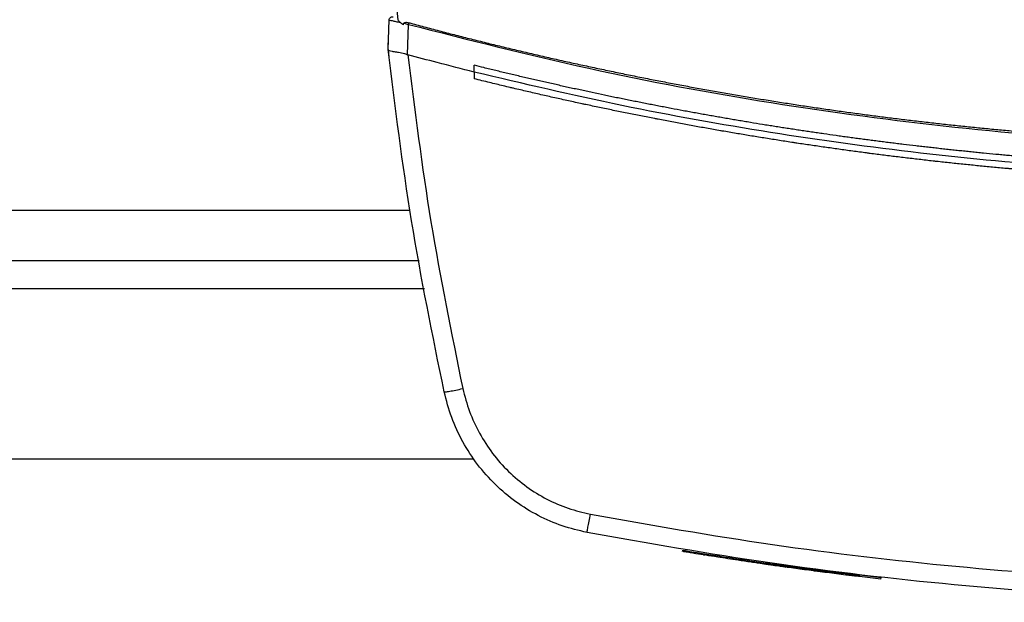
# Model space of a CAD drawing. Extents: x 0.4 to 10.6, y 0.4 to 8.1.
# Drawn here: x 7.4 to 7.7, y 5.2 to 5.4 of the extents above; entities that cross this region are included whole.
import ezdxf

# ---------------------------------------------------------------- set-up
doc = ezdxf.new("R2010")
doc.units = 0
doc.linetypes.add('SLD-SOLID', pattern=[0])
doc.layers.get('0').update_dxf_attribs({"linetype": 'CONTINUOUS'})

msp = doc.modelspace()

# ---------------------------------------------------------------- linework, layer by layer
at = {"color": 7, "linetype": 'SLD-SOLID'}
for p, q in [((7.51916, 5.3945), (7.52028, 5.38344)), ((7.5176, 5.37524), (7.51788, 5.38344)), ((7.5219, 5.38207), (7.52198, 5.38251)), ((7.52297, 5.37378), (7.52326, 5.38222)), ((7.51758, 5.37525), (7.51764, 5.37712)), ((7.51766, 5.37711), (7.51764, 5.37712)), ((7.5176, 5.37523), (7.5176, 5.37524)), ((7.52297, 5.37379), (7.52307, 5.37375)), ((7.51782, 5.3733), (7.5178, 5.3733)), ((7.54156, 5.36896), (7.54156, 5.37084)), ((7.54156, 5.36896), (7.54156, 5.36709)), ((7.39989, 5.31664), (7.52622, 5.31664)), ((7.38465, 5.26152), (7.54146, 5.26152)), ((7.59941, 5.23613), (7.59935, 5.23577)), ((7.59958, 5.23611), (7.59952, 5.23574)), ((7.59959, 5.2361), (7.59953, 5.23574)), ((7.59973, 5.23608), (7.59967, 5.23572)), ((7.62791, 5.23181), (7.62747, 5.23187)), ((7.62803, 5.23142), (7.62808, 5.23178)), ((7.62822, 5.23139), (7.62827, 5.23175)), ((7.62839, 5.23137), (7.62843, 5.23173)), ((7.65466, 5.22843), (7.63158, 5.2313)), ((7.63201, 5.23088), (7.63153, 5.23094)), ((7.64864, 5.22876), (7.64868, 5.22913)), ((7.65462, 5.22807), (7.64864, 5.22879)), ((7.65466, 5.22843), (7.65469, 5.22861)), ((7.65462, 5.22807), (7.65466, 5.22843))]:
    msp.add_line(p, q, dxfattribs=at)
at = {"color": 8, "linetype": 'SLD-SOLID'}
for p, q in [((7.52373, 5.33052), (7.40238, 5.33052)), ((7.52772, 5.30877), (7.39839, 5.30877))]:
    msp.add_line(p, q, dxfattribs=at)
at = {"color": 7, "linetype": 'SLD-SOLID'}
for points, knots in [([(7.51788, 5.38344), (7.51791, 5.38359), (7.51796, 5.3839), (7.51828, 5.3842), (7.51866, 5.38434), (7.51889, 5.38431), (7.51901, 5.38429)], [0, 0, 0, 0, 0.2817553, 0.5616494, 0.780998, 1, 1, 1, 1]), ([(7.51788, 5.38344), (7.51793, 5.38343), (7.51802, 5.38342), (7.51871, 5.38326), (7.51971, 5.38303), (7.52058, 5.38284), (7.52102, 5.38273)], [0, 0, 0, 0, 0.2451348, 0.4925035, 0.7439964, 1, 1, 1, 1]), ([(7.52028, 5.38344), (7.52049, 5.38323), (7.52084, 5.38287), (7.52139, 5.38242), (7.52173, 5.38219), (7.5219, 5.38207)], [0, 0, 0, 0, 0.419839, 0.70924, 1, 1, 1, 1]), ([(7.52198, 5.38251), (7.52199, 5.38254), (7.522, 5.38259), (7.52207, 5.38266), (7.5222, 5.38274), (7.52243, 5.38279), (7.52285, 5.3828), (7.52317, 5.38273), (7.52338, 5.38268)], [0, 0, 0, 0, 0.0523963, 0.1045161, 0.1900116, 0.3499814, 0.5715996, 1, 1, 1, 1]), ([(7.52198, 5.38251), (7.52219, 5.38246), (7.52261, 5.38237), (7.52304, 5.38227), (7.52326, 5.38222)], [0, 0, 0, 0, 0.499314, 1, 1, 1, 1]), ([(7.52326, 5.38222), (7.52328, 5.3823), (7.52332, 5.38246), (7.52336, 5.38261), (7.52338, 5.38268)], [0, 0, 0, 0, 0.504022, 1, 1, 1, 1]), ([(7.52326, 5.38222), (7.53992, 5.37796), (7.57324, 5.36946), (7.62398, 5.36007), (7.67509, 5.35325), (7.72648, 5.34901), (7.76084, 5.34848), (7.77801, 5.34822)], [0, 0, 0, 0, 0.200134, 0.400179, 0.600157, 0.80009, 1, 1, 1, 1]), ([(7.52338, 5.38268), (7.52373, 5.38259), (7.52547, 5.38211), (7.5286, 5.38127), (7.53279, 5.38017), (7.53698, 5.37909), (7.54117, 5.37803), (7.54537, 5.37698), (7.54957, 5.37596), (7.55378, 5.37495), (7.55799, 5.37396), (7.5615, 5.37315), (7.56502, 5.37235), (7.56854, 5.37157), (7.57276, 5.37065), (7.577, 5.36974), (7.58123, 5.36886), (7.58547, 5.36799), (7.58971, 5.36714), (7.59325, 5.36645), (7.59679, 5.36577), (7.60033, 5.3651), (7.60459, 5.36432), (7.60885, 5.36356), (7.61311, 5.36281), (7.61737, 5.36209), (7.62093, 5.3615), (7.62449, 5.36092), (7.62805, 5.36036), (7.63233, 5.3597), (7.63661, 5.35906), (7.64089, 5.35844), (7.64517, 5.35784), (7.64874, 5.35736), (7.65232, 5.35688), (7.65589, 5.35642), (7.66019, 5.35589), (7.66448, 5.35537), (7.66878, 5.35488), (7.67308, 5.3544), (7.67667, 5.35402), (7.68025, 5.35365), (7.68384, 5.35329), (7.68815, 5.35288), (7.69245, 5.35249), (7.69677, 5.35212), (7.70108, 5.35176), (7.70467, 5.35149), (7.70827, 5.35122), (7.71186, 5.35097), (7.71618, 5.35068), (7.7205, 5.35042), (7.72482, 5.35017), (7.72914, 5.34994), (7.73346, 5.34973), (7.73706, 5.34958), (7.74066, 5.34943), (7.74427, 5.3493), (7.74859, 5.34916), (7.75292, 5.34904), (7.75724, 5.34893), (7.76157, 5.34885), (7.76517, 5.3488), (7.76878, 5.34876), (7.77282, 5.34872), (7.77614, 5.34872), (7.77801, 5.34871)], [0, 0, 0, 0, 0.004198, 0.02099, 0.037782, 0.054574, 0.071366, 0.088158, 0.10495, 0.121742, 0.138534, 0.155326, 0.163722, 0.180515, 0.197307, 0.214099, 0.230891, 0.247683, 0.264475, 0.281267, 0.289663, 0.306455, 0.323247, 0.340039, 0.356831, 0.373623, 0.390415, 0.398811, 0.415603, 0.432395, 0.449187, 0.465979, 0.482771, 0.499563, 0.507959, 0.524751, 0.541543, 0.558336, 0.575128, 0.59192, 0.608712, 0.617108, 0.6339, 0.650692, 0.667484, 0.684276, 0.701068, 0.71786, 0.726256, 0.743048, 0.75984, 0.776632, 0.793424, 0.810216, 0.827008, 0.8438, 0.852196, 0.868988, 0.88578, 0.902572, 0.919364, 0.936157, 0.952949, 0.961345, 0.978137, 1, 1, 1, 1]), ([(7.51758, 5.37525), (7.5176, 5.37509), (7.51763, 5.37476), (7.51771, 5.37411), (7.51776, 5.37363), (7.5178, 5.3733)], [0, 0, 0, 0, 0.249998, 0.500004, 1, 1, 1, 1]), ([(7.53318, 5.28013), (7.52995, 5.29592), (7.52352, 5.32742), (7.51957, 5.35933), (7.5176, 5.37524)], [0, 0, 0, 0, 0.5012912, 1, 1, 1, 1]), ([(7.5176, 5.37523), (7.51766, 5.37514), (7.51779, 5.37495), (7.51863, 5.37476), (7.51961, 5.3746), (7.5208, 5.3744), (7.52189, 5.37422), (7.52271, 5.37389), (7.52297, 5.37379)], [0, 0, 0, 0, 0.193422, 0.386599, 0.587504, 0.672346, 0.895636, 1, 1, 1, 1]), ([(7.52307, 5.37375), (7.52502, 5.35824), (7.52892, 5.32714), (7.53521, 5.29642), (7.53835, 5.28102)], [0, 0, 0, 0, 0.498737, 1, 1, 1, 1]), ([(7.54156, 5.36896), (7.5381, 5.36983), (7.53193, 5.37139), (7.52577, 5.37303), (7.52307, 5.37375)], [0, 0, 0, 0, 0.559981, 1, 1, 1, 1]), ([(7.77801, 5.34181), (7.77787, 5.34181), (7.77715, 5.34181), (7.77529, 5.34182), (7.773, 5.34183), (7.7707, 5.34184), (7.76898, 5.34186), (7.76726, 5.34187), (7.76554, 5.34189), (7.76382, 5.34192), (7.7621, 5.34194), (7.76038, 5.34197), (7.75866, 5.342), (7.75694, 5.34204), (7.75522, 5.34208), (7.75293, 5.34213), (7.75063, 5.3422), (7.74834, 5.34226), (7.74662, 5.34232), (7.7449, 5.34237), (7.74318, 5.34243), (7.74146, 5.3425), (7.73975, 5.34256), (7.73803, 5.34263), (7.73631, 5.3427), (7.73459, 5.34278), (7.73287, 5.34286), (7.73058, 5.34296), (7.72829, 5.34308), (7.726, 5.3432), (7.72428, 5.34329), (7.72256, 5.34339), (7.72084, 5.34349), (7.71913, 5.34359), (7.71741, 5.34369), (7.71569, 5.3438), (7.71398, 5.34391), (7.71226, 5.34403), (7.71054, 5.34415), (7.70825, 5.34431), (7.70597, 5.34447), (7.70368, 5.34464), (7.70196, 5.34478), (7.70025, 5.34491), (7.69853, 5.34505), (7.69682, 5.34519), (7.6951, 5.34534), (7.69339, 5.34548), (7.69168, 5.34563), (7.68996, 5.34579), (7.68825, 5.34594), (7.68597, 5.34616), (7.68368, 5.34638), (7.6814, 5.3466), (7.67969, 5.34677), (7.67798, 5.34695), (7.67627, 5.34712), (7.67455, 5.34731), (7.67284, 5.34749), (7.67113, 5.34768), (7.66942, 5.34787), (7.66771, 5.34806), (7.666, 5.34825), (7.66373, 5.34852), (7.66145, 5.34879), (7.65917, 5.34907), (7.65746, 5.34928), (7.65576, 5.34949), (7.65405, 5.34971), (7.65234, 5.34993), (7.65064, 5.35015), (7.64893, 5.35038), (7.64723, 5.3506), (7.64552, 5.35084), (7.64382, 5.35107), (7.64155, 5.35139), (7.63927, 5.35171), (7.637, 5.35204), (7.6353, 5.35229), (7.6336, 5.35254), (7.6319, 5.3528), (7.6302, 5.35306), (7.6285, 5.35332), (7.6268, 5.35358), (7.6251, 5.35385), (7.6234, 5.35412), (7.62114, 5.35448), (7.61887, 5.35486), (7.61661, 5.35523), (7.61491, 5.35552), (7.61322, 5.35581), (7.61152, 5.3561), (7.60983, 5.35639), (7.60813, 5.35669), (7.60644, 5.35699), (7.60474, 5.35729), (7.60305, 5.3576), (7.60136, 5.35791), (7.5991, 5.35833), (7.59685, 5.35875), (7.59459, 5.35918), (7.5929, 5.3595), (7.59122, 5.35983), (7.58953, 5.36016), (7.58784, 5.36049), (7.58615, 5.36083), (7.58447, 5.36117), (7.58278, 5.36151), (7.58109, 5.36185), (7.57941, 5.3622), (7.57716, 5.36267), (7.57492, 5.36314), (7.57268, 5.36362), (7.57099, 5.36399), (7.56931, 5.36435), (7.56763, 5.36472), (7.56595, 5.36509), (7.56427, 5.36547), (7.5626, 5.36584), (7.56092, 5.36622), (7.55924, 5.36661), (7.55756, 5.36699), (7.55533, 5.36751), (7.5531, 5.36804), (7.55086, 5.36857), (7.54919, 5.36897), (7.54752, 5.36937), (7.54585, 5.36978), (7.54386, 5.37027), (7.54243, 5.37062), (7.54156, 5.37084)], [0, 0, 0, 0, 0.001801, 0.009005, 0.023412, 0.030615, 0.037819, 0.045023, 0.052226, 0.05943, 0.066634, 0.073837, 0.081041, 0.088245, 0.095448, 0.102652, 0.117059, 0.124263, 0.131467, 0.13867, 0.145874, 0.153077, 0.160281, 0.167485, 0.174688, 0.181892, 0.189096, 0.196299, 0.210707, 0.21791, 0.225114, 0.232318, 0.239521, 0.246725, 0.253928, 0.261132, 0.268336, 0.275539, 0.282743, 0.289947, 0.304354, 0.311558, 0.318761, 0.325965, 0.333169, 0.340372, 0.347576, 0.354779, 0.361983, 0.369187, 0.37639, 0.383594, 0.398001, 0.405205, 0.412409, 0.419612, 0.426816, 0.43402, 0.441223, 0.448427, 0.45563, 0.462834, 0.470038, 0.477241, 0.491649, 0.498852, 0.506056, 0.51326, 0.520463, 0.527667, 0.534871, 0.542074, 0.549278, 0.556482, 0.563685, 0.570889, 0.585296, 0.5925, 0.599703, 0.606907, 0.614111, 0.621314, 0.628518, 0.635722, 0.642925, 0.650129, 0.657333, 0.67174, 0.678943, 0.686147, 0.693351, 0.700554, 0.707758, 0.714962, 0.722165, 0.729369, 0.736573, 0.743776, 0.75098, 0.765387, 0.772591, 0.779794, 0.786998, 0.794202, 0.801405, 0.808609, 0.815813, 0.823016, 0.83022, 0.837424, 0.844627, 0.859035, 0.866238, 0.873442, 0.880645, 0.887849, 0.895053, 0.902256, 0.90946, 0.916664, 0.923867, 0.931071, 0.938275, 0.952682, 0.959886, 0.967089, 0.974293, 0.981497, 0.9887, 1, 1, 1, 1]), ([(8.01447, 5.36896), (8, 5.36557), (7.97105, 5.35877), (7.92711, 5.35109), (7.88291, 5.34528), (7.83848, 5.34152), (7.79394, 5.33978), (7.75021, 5.34007), (7.70738, 5.34224), (7.66553, 5.34617), (7.62389, 5.35192), (7.58249, 5.35932), (7.5552, 5.36575), (7.54156, 5.36896)], [0, 0, 0, 0, 0.093376, 0.1867256, 0.2800546, 0.3733691, 0.4666752, 0.559979, 0.6479556, 0.7359409, 0.8239401, 0.9119582, 1, 1, 1, 1]), ([(7.54159, 5.36708), (7.54158, 5.36708), (7.54157, 5.36709), (7.54156, 5.36709), (7.54156, 5.36709)], [0, 0, 0, 0, 0.560038, 1, 1, 1, 1]), ([(7.77801, 5.33817), (7.77785, 5.33817), (7.77704, 5.33817), (7.77557, 5.33817), (7.77361, 5.33818), (7.77165, 5.33819), (7.76969, 5.33821), (7.76774, 5.33823), (7.76578, 5.33825), (7.76382, 5.33827), (7.76186, 5.3383), (7.75991, 5.33834), (7.75795, 5.33838), (7.75599, 5.33842), (7.75403, 5.33846), (7.75208, 5.33851), (7.75045, 5.33856), (7.74882, 5.33861), (7.74719, 5.33866), (7.74523, 5.33872), (7.74327, 5.33879), (7.74132, 5.33886), (7.73936, 5.33893), (7.7374, 5.33901), (7.73545, 5.3391), (7.73349, 5.33918), (7.73154, 5.33927), (7.72991, 5.33935), (7.72828, 5.33943), (7.72665, 5.33952), (7.72469, 5.33962), (7.72274, 5.33973), (7.72078, 5.33984), (7.71883, 5.33996), (7.71688, 5.34008), (7.71492, 5.3402), (7.71297, 5.34033), (7.71101, 5.34046), (7.70939, 5.34058), (7.70776, 5.34069), (7.70613, 5.34081), (7.70418, 5.34095), (7.70223, 5.3411), (7.70028, 5.34126), (7.69832, 5.34141), (7.69637, 5.34158), (7.69442, 5.34174), (7.69247, 5.34191), (7.69085, 5.34205), (7.68922, 5.3422), (7.6876, 5.34235), (7.68565, 5.34253), (7.6837, 5.34272), (7.68175, 5.34291), (7.6798, 5.3431), (7.67786, 5.3433), (7.67591, 5.3435), (7.67396, 5.34371), (7.67202, 5.34392), (7.67039, 5.34409), (7.66877, 5.34427), (7.66715, 5.34446), (7.66521, 5.34468), (7.66326, 5.34491), (7.66132, 5.34514), (7.65937, 5.34537), (7.65743, 5.34561), (7.65549, 5.34585), (7.65355, 5.3461), (7.65193, 5.34631), (7.65031, 5.34652), (7.64869, 5.34673), (7.64675, 5.34699), (7.64481, 5.34726), (7.64287, 5.34753), (7.64093, 5.3478), (7.639, 5.34807), (7.63706, 5.34835), (7.63512, 5.34864), (7.63318, 5.34892), (7.63157, 5.34916), (7.62996, 5.34941), (7.62835, 5.34966), (7.62641, 5.34996), (7.62448, 5.35026), (7.62254, 5.35057), (7.62061, 5.35088), (7.61868, 5.3512), (7.61675, 5.35152), (7.61482, 5.35184), (7.61289, 5.35217), (7.61128, 5.35245), (7.60967, 5.35272), (7.60806, 5.35301), (7.60614, 5.35335), (7.60421, 5.35369), (7.60228, 5.35404), (7.60036, 5.35439), (7.59843, 5.35475), (7.59651, 5.35511), (7.59458, 5.35547), (7.59298, 5.35578), (7.59138, 5.35609), (7.58978, 5.3564), (7.58786, 5.35678), (7.58594, 5.35716), (7.58402, 5.35754), (7.5821, 5.35793), (7.58018, 5.35833), (7.57826, 5.35872), (7.57635, 5.35912), (7.57443, 5.35953), (7.57284, 5.35987), (7.57124, 5.36021), (7.56965, 5.36055), (7.56773, 5.36097), (7.56582, 5.36139), (7.56391, 5.36182), (7.562, 5.36225), (7.56009, 5.36268), (7.55818, 5.36312), (7.55628, 5.36356), (7.55437, 5.364), (7.55278, 5.36437), (7.55119, 5.36475), (7.54961, 5.36513), (7.5477, 5.36559), (7.54573, 5.36606), (7.54369, 5.36656), (7.54229, 5.36691), (7.54159, 5.36708)], [0, 0, 0, 0, 0.00205, 0.010249, 0.018448, 0.026647, 0.034846, 0.043045, 0.051244, 0.059444, 0.067643, 0.075842, 0.084041, 0.09224, 0.100439, 0.108638, 0.116837, 0.120937, 0.129136, 0.137335, 0.145534, 0.153733, 0.161932, 0.170131, 0.178331, 0.18653, 0.194729, 0.202928, 0.207027, 0.215227, 0.223426, 0.231625, 0.239824, 0.248023, 0.256222, 0.264421, 0.27262, 0.280819, 0.289018, 0.293118, 0.301317, 0.309516, 0.317715, 0.325914, 0.334114, 0.342313, 0.350512, 0.358711, 0.36691, 0.37101, 0.379209, 0.387408, 0.395607, 0.403806, 0.412005, 0.420204, 0.428403, 0.436602, 0.444801, 0.453001, 0.4571, 0.465299, 0.473498, 0.481697, 0.489897, 0.498096, 0.506295, 0.514494, 0.522693, 0.530892, 0.534992, 0.543191, 0.55139, 0.559589, 0.567788, 0.575987, 0.584186, 0.592385, 0.600584, 0.608784, 0.616983, 0.621082, 0.629281, 0.63748, 0.64568, 0.653879, 0.662078, 0.670277, 0.678476, 0.686675, 0.694874, 0.703073, 0.707173, 0.715372, 0.723571, 0.73177, 0.739969, 0.748168, 0.756367, 0.764567, 0.772766, 0.780965, 0.785064, 0.793263, 0.801463, 0.809662, 0.817861, 0.82606, 0.834259, 0.842458, 0.850657, 0.858856, 0.867055, 0.871155, 0.879354, 0.887553, 0.895752, 0.903951, 0.91215, 0.92035, 0.928549, 0.936748, 0.944947, 0.953146, 0.957246, 0.965445, 0.973644, 0.981843, 0.990921, 1, 1, 1, 1]), ([(7.53318, 5.28013), (7.5332, 5.28011), (7.53325, 5.28009), (7.53366, 5.28012), (7.53464, 5.28026), (7.53635, 5.28059), (7.53768, 5.28088), (7.53835, 5.28102)], [0, 0, 0, 0, 0.119773, 0.240412, 0.485727, 0.739757, 1, 1, 1, 1]), ([(7.53835, 5.28102), (7.53891, 5.27889), (7.54004, 5.2746), (7.54288, 5.26854), (7.54652, 5.26292), (7.55095, 5.25791), (7.55603, 5.25363), (7.56163, 5.2502), (7.56758, 5.24759), (7.57175, 5.24661), (7.57382, 5.24613)], [0, 0, 0, 0, 0.125678, 0.252352, 0.379408, 0.506138, 0.631899, 0.756265, 0.878989, 1, 1, 1, 1]), ([(7.57289, 5.24104), (7.57057, 5.24159), (7.5659, 5.24268), (7.55924, 5.24561), (7.55297, 5.24945), (7.54728, 5.25424), (7.54232, 5.25985), (7.53824, 5.26614), (7.53506, 5.27293), (7.5338, 5.27773), (7.53318, 5.28013)], [0, 0, 0, 0, 0.121004, 0.243724, 0.368088, 0.493849, 0.620582, 0.747641, 0.874318, 1, 1, 1, 1]), ([(7.57289, 5.24104), (7.57289, 5.24106), (7.5729, 5.2411), (7.57297, 5.2415), (7.57315, 5.24245), (7.57346, 5.24413), (7.5737, 5.24545), (7.57382, 5.24613)], [0, 0, 0, 0, 0.118903, 0.238821, 0.483453, 0.738052, 1, 1, 1, 1]), ([(7.57382, 5.24613), (7.59067, 5.24315), (7.62437, 5.23718), (7.6754, 5.23131), (7.72664, 5.22751), (7.76089, 5.22704), (7.77801, 5.22681)], [0, 0, 0, 0, 0.249818, 0.499793, 0.749871, 1, 1, 1, 1]), ([(7.77801, 5.22164), (7.76081, 5.22187), (7.7264, 5.22233), (7.67493, 5.22616), (7.62367, 5.23206), (7.58981, 5.23805), (7.57289, 5.24104)], [0, 0, 0, 0, 0.25013, 0.500208, 0.750183, 1, 1, 1, 1]), ([(7.628, 5.23142), (7.62801, 5.23142), (7.62813, 5.2314), (7.62783, 5.23145), (7.62711, 5.23155), (7.62579, 5.23173), (7.62469, 5.23189), (7.62296, 5.23213), (7.62083, 5.23244), (7.6185, 5.23278), (7.6167, 5.23305), (7.61361, 5.23351), (7.60986, 5.23408), (7.6058, 5.23473), (7.60357, 5.23508), (7.60209, 5.23532), (7.60112, 5.23548), (7.60019, 5.23564), (7.59975, 5.23571), (7.5997, 5.23572), (7.59968, 5.23572)], [0, 0, 0, 0, 0.009777, 0.110153, 0.212349, 0.249884, 0.287452, 0.32249, 0.387789, 0.419754, 0.451689, 0.483598, 0.582009, 0.644515, 0.707216, 0.738036, 0.782686, 0.827273, 0.916581, 1, 1, 1, 1]), ([(7.59991, 5.23605), (7.59987, 5.23606), (7.59979, 5.23607), (7.60074, 5.23591), (7.6028, 5.23558), (7.6055, 5.23514), (7.60808, 5.23473), (7.61092, 5.23429), (7.61383, 5.23384), (7.61674, 5.23341), (7.61955, 5.23299), (7.62209, 5.23262), (7.62481, 5.23223), (7.62695, 5.23194), (7.628, 5.23179), (7.62794, 5.2318), (7.62791, 5.2318)], [0, 0, 0, 0, 0.111776, 0.203892, 0.29797, 0.346572, 0.396166, 0.446661, 0.497452, 0.548153, 0.598522, 0.648039, 0.696491, 0.79042, 0.883503, 1, 1, 1, 1]), ([(7.60562, 5.23476), (7.60559, 5.23476), (7.60544, 5.23478), (7.6052, 5.23482), (7.60533, 5.2348), (7.60536, 5.2348)], [0, 0, 0, 0, 0.154988, 0.775235, 1, 1, 1, 1]), ([(7.62219, 5.23224), (7.62216, 5.23225), (7.62209, 5.23226), (7.62142, 5.23235), (7.62107, 5.2324)], [0, 0, 0, 0, 0.487768, 1, 1, 1, 1]), ([(7.62747, 5.23187), (7.62885, 5.23168), (7.63155, 5.2313), (7.63598, 5.23071), (7.6398, 5.23022), (7.64293, 5.22983), (7.64487, 5.22959), (7.64622, 5.22942), (7.64735, 5.22929), (7.64832, 5.22917), (7.64874, 5.22912), (7.64866, 5.22913), (7.64864, 5.22913)], [0, 0, 0, 0, 0.186371, 0.364528, 0.545803, 0.637375, 0.728028, 0.772681, 0.816566, 0.901899, 0.985632, 1, 1, 1, 1]), ([(7.64856, 5.22878), (7.64858, 5.22877), (7.64866, 5.22876), (7.648, 5.22884), (7.64665, 5.229), (7.64468, 5.22924), (7.64228, 5.22954), (7.63967, 5.22987), (7.63752, 5.23015), (7.63541, 5.23042), (7.63252, 5.23081), (7.63003, 5.23114), (7.62845, 5.23136), (7.62839, 5.23137)], [0, 0, 0, 0, 0.03676, 0.134066, 0.21951, 0.298271, 0.403779, 0.510701, 0.617341, 0.67059, 0.777155, 0.990549, 1, 1, 1, 1]), ([(7.63847, 5.23039), (7.63848, 5.23039), (7.63851, 5.23039), (7.6382, 5.23043), (7.63793, 5.23046)], [0, 0, 0, 0, 0.11094, 1, 1, 1, 1])]:
    msp.add_open_spline(points, degree=3, knots=knots, dxfattribs=at)

doc.saveas('drawing.dxf')
